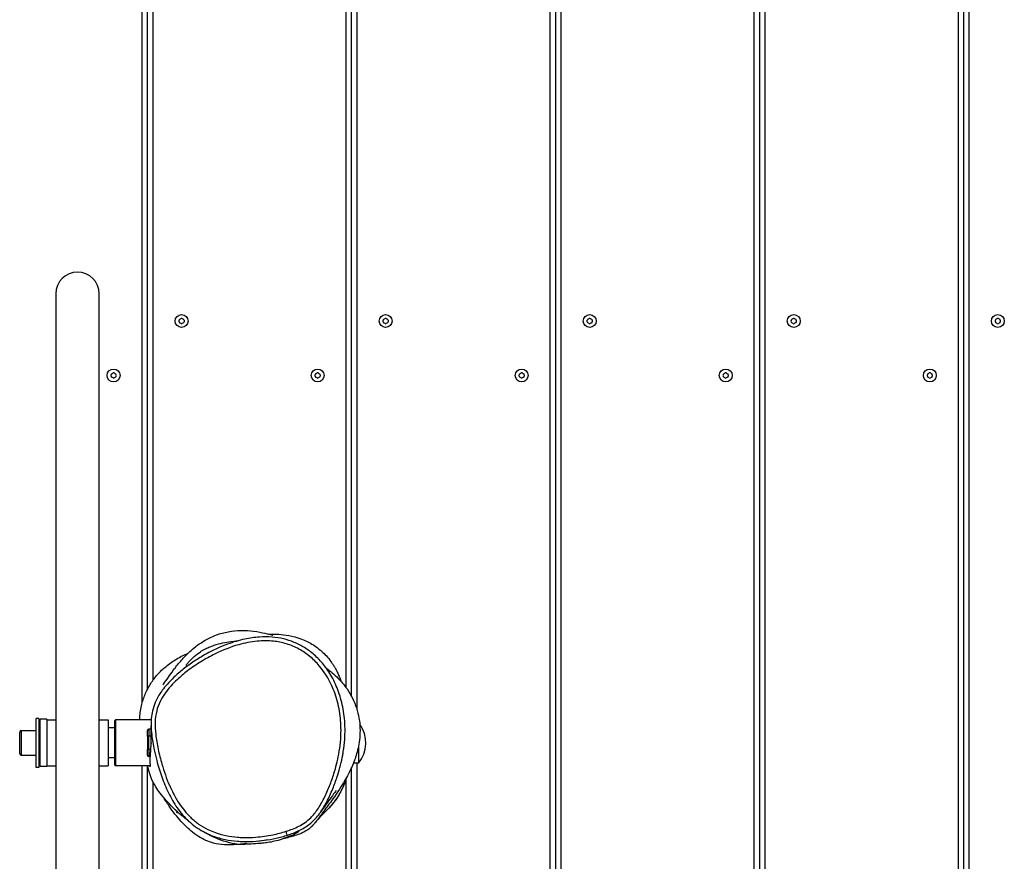
# Model space of a CAD drawing. Units: millimetres. Extents: x 3831 to 18483, y -10455 to -2701.
# Drawn here: x 9004 to 9727, y -6408 to -5789 of the extents above; entities that cross this region are included whole.
import ezdxf

# ---------------------------------------------------------------- set-up
doc = ezdxf.new("R2010")
doc.units = ezdxf.units.MM
doc.header["$LTSCALE"] = 70
doc.layers.add('SW_Toestellen', color=2, linetype='Continuous')

msp = doc.modelspace()

# ---------------------------------------------------------------- linework, layer by layer
at = {"layer": 'SW_Toestellen'}
for p, q in [((9093.56, -6291.42), (9093.56, -5430.57)), ((9097.56, -6281.02), (9097.56, -5430.57)), ((9097.56, -6281.02), (9097.56, -5430.57)), ((9101.56, -6274.52), (9101.56, -5430.57)), ((9243.56, -6280.12), (9243.56, -5430.57)), ((9247.56, -6286.52), (9247.56, -5430.57)), ((9247.56, -6286.52), (9247.56, -5430.57)), ((9251.56, -6296.29), (9251.56, -5430.57)), ((9543.56, -7210.57), (9543.56, -5430.57)), ((9547.56, -7210.57), (9547.56, -5430.57)), ((9547.56, -7210.57), (9547.56, -5430.57)), ((9551.56, -7210.57), (9551.56, -5430.57)), ((9693.56, -7210.57), (9693.56, -5430.57)), ((9697.56, -7210.57), (9697.56, -5430.57)), ((9697.56, -7210.57), (9697.56, -5430.57)), ((9701.56, -7210.57), (9701.56, -5430.57)), ((9393.56, -7106.71), (9393.56, -5562.2)), ((9397.56, -7105.66), (9397.56, -5562.62)), ((9397.56, -7105.66), (9397.56, -5562.62)), ((9401.56, -7105.54), (9401.56, -5564.19)), ((9030.06, -5990.57), (9030.06, -6650.57)), ((9062.06, -6650.57), (9062.06, -5990.57)), ((9015.56, -6338.57), (9015.56, -6302.57)), ((9017.56, -6302.57), (9015.56, -6302.57)), ((9017.56, -6302.57), (9017.56, -6338.57)), ((9018.56, -6338.07), (9018.56, -6303.07)), ((9023.56, -6303.07), (9018.56, -6303.07)), ((9023.56, -6303.07), (9023.56, -6338.07)), ((9023.56, -6303.57), (9030.06, -6303.57)), ((9062.06, -6303.57), (9068.56, -6303.57)), ((9068.56, -6303.57), (9068.56, -6337.57)), ((9073.56, -6304.07), (9074.06, -6303.57)), ((9074.06, -6303.57), (9074.06, -6337.57)), ((9100.27, -6303.57), (9074.06, -6303.57)), ((9017.56, -6310.07), (9018.06, -6309.57)), ((9018.06, -6309.57), (9018.06, -6331.57)), ((9018.56, -6309.57), (9018.06, -6309.57)), ((9073.56, -6309.57), (9068.56, -6309.57)), ((9073.56, -6337.07), (9073.56, -6304.07)), ((9100.2, -6310.57), (9098.56, -6310.57)), ((9098.56, -6310.57), (9098.56, -6315.57)), ((9003.56, -6328.37), (9003.56, -6312.77)), ((9004.76, -6311.57), (9004.76, -6329.57)), ((9004.76, -6311.57), (9015.56, -6311.57)), ((9097.56, -6315.57), (9097.56, -6311.57)), ((9098.56, -6315.57), (9097.56, -6315.57)), ((9097.56, -6315.57), (9097.56, -6325.57)), ((9100.21, -6315.57), (9098.56, -6315.57)), ((9098.56, -6325.57), (9098.56, -6315.57)), ((9098.56, -6325.57), (9097.56, -6325.57)), ((9097.56, -6329.57), (9097.56, -6325.57)), ((9099.67, -6325.57), (9098.56, -6325.57)), ((9098.56, -6325.57), (9098.56, -6330.57)), ((9252.56, -6323.24), (9252.56, -6335.57)), ((9004.76, -6329.57), (9015.56, -6329.57)), ((9017.56, -6331.07), (9018.06, -6331.57)), ((9018.56, -6331.57), (9018.06, -6331.57)), ((9073.56, -6331.57), (9068.56, -6331.57)), ((9099.48, -6330.57), (9098.56, -6330.57)), ((9017.56, -6338.57), (9015.56, -6338.57)), ((9023.56, -6338.07), (9018.56, -6338.07)), ((9023.56, -6337.57), (9030.06, -6337.57)), ((9062.06, -6337.57), (9068.56, -6337.57)), ((9073.56, -6337.07), (9074.06, -6337.57)), ((9099.4, -6337.57), (9074.06, -6337.57)), ((9093.56, -7210.57), (9093.56, -6337.57)), ((9097.56, -7210.57), (9097.56, -6337.57)), ((9097.56, -7210.57), (9097.56, -6337.57)), ((9247.56, -7210.57), (9247.56, -6338.57)), ((9247.56, -7210.57), (9247.56, -6338.57)), ((9252.56, -6335.57), (9248.84, -6335.57)), ((9251.56, -7210.57), (9251.56, -6335.57)), ((9243.56, -7210.57), (9243.56, -6346.63)), ((9101.56, -7210.57), (9101.56, -6349.34))]:
    msp.add_line(p, q, dxfattribs=at)
for centre in [(9122.56, -6010.57), (9272.56, -6010.57), (9422.56, -6010.57), (9572.56, -6010.57), (9722.56, -6010.57), (9072.56, -6050.57), (9222.56, -6050.57), (9372.56, -6050.57), (9522.56, -6050.57), (9672.56, -6050.57)]:
    msp.add_circle(centre, 4.75, dxfattribs=at)
for centre, radius, start, end in [((9046.06, -5990.57), 16, 360, 180), ((9121.47, -6009.94), 0.712, 115.95073, 184.04927), ((9112.58, -6010.57), 8.2, 355.95073, 4.04927), ((9121.47, -6011.2), 0.712, 175.95073, 244.04927), ((9117.57, -6001.93), 8.2, 295.95073, 304.04927), ((9117.57, -6019.21), 8.2, 55.95073, 64.04927), ((9122.56, -6009.31), 0.712, 55.95073, 124.04927), ((9122.56, -6011.83), 0.712, 235.95073, 304.04927), ((9127.55, -6001.93), 8.2, 235.95073, 244.04927), ((9127.55, -6019.21), 8.2, 115.95073, 124.04927), ((9123.65, -6009.94), 0.712, 355.95073, 64.04927), ((9123.65, -6011.2), 0.712, 295.95073, 4.04927), ((9132.54, -6010.57), 8.2, 175.95073, 184.04927), ((9271.47, -6009.94), 0.712, 115.95073, 184.04927), ((9262.58, -6010.57), 8.2, 355.95073, 4.04927), ((9271.47, -6011.2), 0.712, 175.95073, 244.04927), ((9267.57, -6001.93), 8.2, 295.95073, 304.04927), ((9267.57, -6019.21), 8.2, 55.95073, 64.04927), ((9272.56, -6009.31), 0.712, 55.95073, 124.04927), ((9272.56, -6011.83), 0.712, 235.95073, 304.04927), ((9277.55, -6001.93), 8.2, 235.95073, 244.04927), ((9277.55, -6019.21), 8.2, 115.95073, 124.04927), ((9273.65, -6009.94), 0.712, 355.95073, 64.04927), ((9273.65, -6011.2), 0.712, 295.95073, 4.04927), ((9282.54, -6010.57), 8.2, 175.95073, 184.04927), ((9421.47, -6009.94), 0.712, 115.95073, 184.04927), ((9412.58, -6010.57), 8.2, 355.95073, 4.04927), ((9421.47, -6011.2), 0.712, 175.95073, 244.04927), ((9417.57, -6001.93), 8.2, 295.95073, 304.04927), ((9417.57, -6019.21), 8.2, 55.95073, 64.04927), ((9422.56, -6009.31), 0.712, 55.95073, 124.04927), ((9422.56, -6011.83), 0.712, 235.95073, 304.04927), ((9427.55, -6001.93), 8.2, 235.95073, 244.04927), ((9427.55, -6019.21), 8.2, 115.95073, 124.04927), ((9423.65, -6009.94), 0.712, 355.95073, 64.04927), ((9423.65, -6011.2), 0.712, 295.95073, 4.04927), ((9432.54, -6010.57), 8.2, 175.95073, 184.04927), ((9571.47, -6009.94), 0.712, 115.95073, 184.04927), ((9562.58, -6010.57), 8.2, 355.95073, 4.04927), ((9571.47, -6011.2), 0.712, 175.95073, 244.04927), ((9567.57, -6001.93), 8.2, 295.95073, 304.04927), ((9567.57, -6019.21), 8.2, 55.95073, 64.04927), ((9572.56, -6009.31), 0.712, 55.95073, 124.04927), ((9572.56, -6011.83), 0.712, 235.95073, 304.04927), ((9577.55, -6001.93), 8.2, 235.95073, 244.04927), ((9577.55, -6019.21), 8.2, 115.95073, 124.04927), ((9573.65, -6009.94), 0.712, 355.95073, 64.04927), ((9573.65, -6011.2), 0.712, 295.95073, 4.04927), ((9582.54, -6010.57), 8.2, 175.95073, 184.04927), ((9721.47, -6009.94), 0.712, 115.95073, 184.04927), ((9712.58, -6010.57), 8.2, 355.95073, 4.04927), ((9721.47, -6011.2), 0.712, 175.95073, 244.04927), ((9717.57, -6001.93), 8.2, 295.95073, 304.04927), ((9717.57, -6019.21), 8.2, 55.95073, 64.04927), ((9722.56, -6009.31), 0.712, 55.95073, 124.04927), ((9722.56, -6011.83), 0.712, 235.95073, 304.04927), ((9727.55, -6001.93), 8.2, 235.95073, 244.04927), ((9727.55, -6019.21), 8.2, 115.95073, 124.04927), ((9723.65, -6009.94), 0.712, 355.95073, 64.04927), ((9723.65, -6011.2), 0.712, 295.95073, 4.04927), ((9732.54, -6010.57), 8.2, 175.95073, 184.04927), ((9071.47, -6049.94), 0.712, 115.95073, 184.04927), ((9062.58, -6050.57), 8.2, 355.95073, 4.04927), ((9067.57, -6041.93), 8.2, 295.95073, 304.04927), ((9072.56, -6049.31), 0.712, 55.95073, 124.04927), ((9077.55, -6041.93), 8.2, 235.95073, 244.04927), ((9073.65, -6049.94), 0.712, 355.95073, 64.04927), ((9082.54, -6050.57), 8.2, 175.95073, 184.04927), ((9221.47, -6049.94), 0.712, 115.95073, 184.04927), ((9212.58, -6050.57), 8.2, 355.95073, 4.04927), ((9217.57, -6041.93), 8.2, 295.95073, 304.04927), ((9222.56, -6049.31), 0.712, 55.95073, 124.04927), ((9227.55, -6041.93), 8.2, 235.95073, 244.04927), ((9223.65, -6049.94), 0.712, 355.95073, 64.04927), ((9232.54, -6050.57), 8.2, 175.95073, 184.04927), ((9371.47, -6049.94), 0.712, 115.95073, 184.04927), ((9362.58, -6050.57), 8.2, 355.95073, 4.04927), ((9367.57, -6041.93), 8.2, 295.95073, 304.04927), ((9372.56, -6049.31), 0.712, 55.95073, 124.04927), ((9377.55, -6041.93), 8.2, 235.95073, 244.04927), ((9373.65, -6049.94), 0.712, 355.95073, 64.04927), ((9382.54, -6050.57), 8.2, 175.95073, 184.04927), ((9521.47, -6049.94), 0.712, 115.95073, 184.04927), ((9512.58, -6050.57), 8.2, 355.95073, 4.04927), ((9517.57, -6041.93), 8.2, 295.95073, 304.04927), ((9522.56, -6049.31), 0.712, 55.95073, 124.04927), ((9527.55, -6041.93), 8.2, 235.95073, 244.04927), ((9523.65, -6049.94), 0.712, 355.95073, 64.04927), ((9532.54, -6050.57), 8.2, 175.95073, 184.04927), ((9671.47, -6049.94), 0.712, 115.95073, 184.04927), ((9662.58, -6050.57), 8.2, 355.95073, 4.04927), ((9667.57, -6041.93), 8.2, 295.95073, 304.04927), ((9672.56, -6049.31), 0.712, 55.95073, 124.04927), ((9677.55, -6041.93), 8.2, 235.95073, 244.04927), ((9673.65, -6049.94), 0.712, 355.95073, 64.04927), ((9682.54, -6050.57), 8.2, 175.95073, 184.04927), ((9071.47, -6051.2), 0.712, 175.95073, 244.04927), ((9067.57, -6059.21), 8.2, 55.95073, 64.04927), ((9072.56, -6051.83), 0.712, 235.95073, 304.04927), ((9077.55, -6059.21), 8.2, 115.95073, 124.04927), ((9073.65, -6051.2), 0.712, 295.95073, 4.04927), ((9221.47, -6051.2), 0.712, 175.95073, 244.04927), ((9217.57, -6059.21), 8.2, 55.95073, 64.04927), ((9222.56, -6051.83), 0.712, 235.95073, 304.04927), ((9227.55, -6059.21), 8.2, 115.95073, 124.04927), ((9223.65, -6051.2), 0.712, 295.95073, 4.04927), ((9371.47, -6051.2), 0.712, 175.95073, 244.04927), ((9367.57, -6059.21), 8.2, 55.95073, 64.04927), ((9372.56, -6051.83), 0.712, 235.95073, 304.04927), ((9377.55, -6059.21), 8.2, 115.95073, 124.04927), ((9373.65, -6051.2), 0.712, 295.95073, 4.04927), ((9521.47, -6051.2), 0.712, 175.95073, 244.04927), ((9517.57, -6059.21), 8.2, 55.95073, 64.04927), ((9522.56, -6051.83), 0.712, 235.95073, 304.04927), ((9527.55, -6059.21), 8.2, 115.95073, 124.04927), ((9523.65, -6051.2), 0.712, 295.95073, 4.04927), ((9671.47, -6051.2), 0.712, 175.95073, 244.04927), ((9667.57, -6059.21), 8.2, 55.95073, 64.04927), ((9672.56, -6051.83), 0.712, 235.95073, 304.04927), ((9677.55, -6059.21), 8.2, 115.95073, 124.04927), ((9673.65, -6051.2), 0.712, 295.95073, 4.04927), ((9098.56, -6311.57), 1, 90, 180), ((9234.85, -6320.57), 23.2, 319.72739, 36.43165), ((9004.76, -6312.77), 1.2, 90, 180), ((9004.76, -6328.37), 1.2, 180, 270), ((9098.56, -6329.57), 1, 180, 270)]:
    msp.add_arc(centre, radius, start, end, dxfattribs=at)
msp.add_ellipse((9199.39, -6385.54), major_axis=(0.91, -2.86), ratio=0.001455, start_param=0, end_param=1.553404, dxfattribs=at)
for points, knots in [([(9109.02, -6277.86), (9109.02, -6277.86), (9109.33, -6277.44), (9110.46, -6275.81), (9111.48, -6274.32), (9113.86, -6270.88), (9115.06, -6269.16), (9118.01, -6265.2), (9119.62, -6263.08), (9123.43, -6258.68), (9125.32, -6256.62), (9128.9, -6253.22), (9130.28, -6251.98), (9134.16, -6248.84), (9136.9, -6246.89), (9142.44, -6243.7), (9145.27, -6242.36), (9150.99, -6240.24), (9153.95, -6239.44), (9159.99, -6238.31), (9163.11, -6238.03), (9169.48, -6237.9), (9172.69, -6238.14), (9178.84, -6238.92), (9181.68, -6239.51), (9186.22, -6240.57), (9187.84, -6241.03), (9189.43, -6241.46), (9189.72, -6241.53), (9189.72, -6241.53)], [33.03044, 33.03044, 33.03044, 33.03044, 35.091193, 35.091193, 38.157941, 38.157941, 40.392142, 40.392142, 42.218072, 42.218072, 43.453836, 43.453836, 44.1108, 44.1108, 45.138042, 45.138042, 46.053977, 46.053977, 46.9807, 46.9807, 48.015288, 48.015288, 49.249777, 49.249777, 50.721584, 50.721584, 52.319893, 52.319893, 53.532522, 53.532522, 53.532522, 53.532522]), ([(9241.44, -6326.84), (9241.89, -6323.97), (9242.23, -6321.08), (9242.63, -6315.53), (9242.71, -6312.87), (9242.66, -6307.74), (9242.53, -6305.26), (9242.08, -6300.46), (9241.77, -6298.14), (9240.58, -6291.48), (9239.45, -6287.18), (9236.61, -6279.24), (9234.93, -6275.52), (9231.15, -6268.82), (9229.12, -6265.8), (9224.78, -6260.45), (9222.5, -6258.07), (9217.77, -6253.92), (9215.36, -6252.12), (9210.44, -6249.08), (9207.95, -6247.79), (9202.8, -6245.66), (9200.16, -6244.81), (9194.71, -6243.51), (9191.91, -6243.08), (9186, -6242.6), (9182.87, -6242.59), (9176.13, -6243.05), (9172.53, -6243.58), (9164.68, -6245.27), (9160.49, -6246.53), (9153.78, -6249.01), (9151.22, -6250.07), (9145.9, -6252.51), (9143.14, -6253.9), (9137.54, -6257.01), (9134.69, -6258.74), (9129.13, -6262.42), (9126.42, -6264.38), (9121.42, -6268.32), (9119.11, -6270.3), (9115.14, -6274.05), (9113.45, -6275.78), (9110.63, -6278.98), (9109.46, -6280.42), (9106.65, -6284.27), (9105.07, -6286.82), (9102.91, -6291.46), (9102.17, -6293.46), (9101.08, -6297.42), (9100.71, -6299.37), (9100.21, -6303.61), (9100.13, -6305.9), (9100.17, -6308.17)], [3.954718, 3.954718, 3.954718, 3.954718, 4.758033, 4.758033, 5.493192, 5.493192, 6.176515, 6.176515, 6.815181, 6.815181, 8.026676, 8.026676, 9.130492, 9.130492, 10.113591, 10.113591, 11.001215, 11.001215, 11.801726, 11.801726, 12.555695, 12.555695, 13.291662, 13.291662, 14.052315, 14.052315, 14.89874, 14.89874, 15.884226, 15.884226, 17.09676, 17.09676, 17.862025, 17.862025, 18.714958, 18.714958, 19.636029, 19.636029, 20.566108, 20.566108, 21.404032, 21.404032, 22.066547, 22.066547, 22.569265, 22.569265, 23.356324, 23.356324, 23.910884, 23.910884, 24.433328, 24.433328, 25.042654, 25.042654, 25.042654, 25.042654]), ([(9199.41, -6385.59), (9196.23, -6386.6), (9192.96, -6387.44), (9185.55, -6388.95), (9181.38, -6389.55), (9173.98, -6390.13), (9170.76, -6390.23), (9166.29, -6390.1), (9165.03, -6390.03), (9160.89, -6389.71), (9157.99, -6389.31), (9152.27, -6388.12), (9149.46, -6387.33), (9145.07, -6385.7), (9143.45, -6385), (9139.53, -6383.08), (9137.26, -6381.74), (9132.94, -6378.7), (9130.9, -6377.01), (9125.89, -6372.16), (9123.18, -6368.8), (9119.24, -6362.87), (9117.83, -6360.45), (9115.49, -6355.94), (9114.52, -6353.87), (9112.53, -6349.26), (9111.53, -6346.7), (9109.7, -6341.5), (9108.86, -6338.87), (9107.04, -6332.58), (9106.12, -6328.9), (9104.57, -6321.54), (9103.93, -6317.87), (9103.22, -6311.33), (9103.05, -6308.43), (9103.21, -6302.67), (9103.55, -6299.81), (9104.83, -6294.72), (9105.66, -6292.46), (9107.76, -6288.13), (9109.03, -6286.06), (9113, -6280.5), (9116.05, -6277.21), (9121.77, -6271.86), (9124.36, -6269.7), (9130.14, -6265.29), (9133.4, -6263.05), (9140.13, -6258.89), (9143.59, -6256.97), (9152.75, -6252.47), (9158.57, -6250.17), (9168.97, -6247.24), (9173.56, -6246.32), (9182.13, -6245.52), (9186.1, -6245.49), (9193.27, -6246.23), (9196.54, -6246.87), (9202.89, -6248.79), (9205.96, -6250.08), (9211.68, -6253.19), (9214.38, -6255.02), (9219.39, -6259.16), (9221.7, -6261.47), (9227.51, -6268.33), (9230.6, -6273.33), (9233.77, -6280.31), (9234.47, -6282.03), (9236.68, -6288.13), (9237.85, -6292.67), (9239.38, -6301.89), (9239.74, -6306.57), (9239.74, -6317.14), (9239.16, -6323.11), (9237.21, -6333.84), (9235.99, -6338.63), (9233.58, -6346.29), (9232.53, -6349.25), (9230.14, -6355.27), (9228.78, -6358.33), (9225.86, -6364.11), (9224.29, -6366.89), (9220.99, -6371.7), (9219.33, -6373.76), (9216.17, -6376.87), (9214.78, -6378.03), (9211.83, -6380.11), (9210.27, -6381.04), (9205.71, -6383.38), (9202.58, -6384.58), (9199.41, -6385.59)], [-39.069345, -39.069345, -39.069345, -39.069345, -38.113357, -38.113357, -36.924176, -36.924176, -36.009422, -36.009422, -35.649892, -35.649892, -34.823357, -34.823357, -33.996821, -33.996821, -33.494673, -33.494673, -32.748066, -32.748066, -32.001458, -32.001458, -30.770752, -30.770752, -29.977248, -29.977248, -29.327736, -29.327736, -28.543401, -28.543401, -27.759065, -27.759065, -26.680991, -26.680991, -25.619092, -25.619092, -24.802427, -24.802427, -23.985762, -23.985762, -23.304105, -23.304105, -22.622447, -22.622447, -21.351575, -21.351575, -20.396641, -20.396641, -19.275231, -19.275231, -18.153821, -18.153821, -16.383765, -16.383765, -15.067742, -15.067742, -13.945068, -13.945068, -13.006749, -13.006749, -12.068429, -12.068429, -11.147463, -11.147463, -10.226498, -10.226498, -8.579994, -8.579994, -8.051257, -8.051257, -6.72608, -6.72608, -5.400902, -5.400902, -3.704415, -3.704415, -2.303739, -2.303739, -1.408996, -1.408996, -0.455269, -0.455269, 0.440846, 0.440846, 1.191775, 1.191775, 1.706366, 1.706366, 2.220956, 2.220956, 3.171133, 3.171133, 3.171133, 3.171133]), ([(9125.81, -6263.56), (9125.81, -6263.56), (9125.83, -6263.53), (9125.93, -6263.41), (9126.02, -6263.29), (9126.3, -6262.96), (9126.49, -6262.73), (9127.16, -6261.93), (9127.78, -6261.22), (9129.12, -6259.77), (9129.86, -6259.01), (9132.11, -6256.84), (9133.73, -6255.48), (9136.66, -6253.4), (9137.96, -6252.6), (9139.54, -6251.75), (9139.84, -6251.6), (9140.26, -6251.39), (9140.37, -6251.33), (9140.53, -6251.25), (9140.59, -6251.22), (9140.65, -6251.19), (9140.67, -6251.19), (9140.69, -6251.18), (9140.69, -6251.17), (9140.7, -6251.17), (9140.71, -6251.17), (9140.71, -6251.16), (9140.71, -6251.16), (9141, -6251.02), (9141.02, -6251.02), (9141.63, -6250.73), (9142.08, -6250.53), (9143.86, -6249.77), (9145.18, -6249.28), (9150.61, -6247.49), (9155.19, -6246.57), (9161.87, -6245.65), (9163.58, -6245.5), (9164.58, -6245.42)], [119.922332, 119.922332, 119.922332, 119.922332, 120.057056, 120.057056, 120.233423, 120.233423, 120.409992, 120.409992, 120.767787, 120.767787, 121.119772, 121.119772, 121.796975, 121.796975, 122.322961, 122.322961, 122.446707, 122.446707, 122.493106, 122.493106, 122.51501, 122.51501, 122.520486, 122.520486, 122.523224, 122.523224, 122.524593, 122.524593, 122.524764, 122.524764, 122.644107, 122.644107, 122.994593, 122.994593, 124.046189, 124.046189, 127.202954, 127.202954, 129.867064, 129.867064, 129.867064, 129.867064]), ([(9186.36, -6240.63), (9186.68, -6240.63), (9187.01, -6240.62), (9190.2, -6240.59), (9194.26, -6240.6), (9204.62, -6242.17), (9210.96, -6243.79), (9220.1, -6248.95), (9222.88, -6250.88), (9227.86, -6255.37), (9230.12, -6257.77), (9232.86, -6261.57), (9233.36, -6262.29), (9234.31, -6263.77), (9234.77, -6264.52), (9235.55, -6265.87), (9235.87, -6266.44), (9236.73, -6268.07), (9237.24, -6269.13), (9238.13, -6271.1), (9238.52, -6272.03), (9239.23, -6273.83), (9239.54, -6274.69), (9239.82, -6275.5)], [62.736696, 62.736696, 62.736696, 62.736696, 63.16681, 63.16681, 66.916718, 66.916718, 70.673318, 70.673318, 72.295857, 72.295857, 73.607911, 73.607911, 73.893669, 73.893669, 74.16504, 74.16504, 74.361533, 74.361533, 74.717865, 74.717865, 75.071885, 75.071885, 75.466269, 75.466269, 75.466269, 75.466269]), ([(9091.73, -6303.57), (9091.75, -6303.02), (9091.79, -6302.46), (9092.07, -6298.63), (9092.57, -6295.35), (9094.07, -6289.37), (9094.98, -6286.65), (9097.22, -6281.53), (9098.51, -6279.12), (9101.45, -6274.55), (9103.1, -6272.39), (9106.8, -6268.23), (9108.89, -6266.23), (9113.54, -6262.39), (9116.13, -6260.58), (9121.61, -6257.3), (9124.49, -6255.85), (9127.46, -6254.58)], [-27.631659, -27.631659, -27.631659, -27.631659, -27.46981, -27.46981, -26.514814, -26.514814, -25.68467, -25.68467, -24.905739, -24.905739, -24.123669, -24.123669, -23.288904, -23.288904, -22.375692, -22.375692, -21.424512, -21.424512, -21.424512, -21.424512]), ([(9228.91, -6265.69), (9230.39, -6266.78), (9231.84, -6267.92), (9234.77, -6270.41), (9236.25, -6271.78), (9238.73, -6274.29), (9239.82, -6275.46), (9242.07, -6278.13), (9243.15, -6279.52), (9247.2, -6285.31), (9249.57, -6290.11), (9252.75, -6299.9), (9253.55, -6305.01), (9253.86, -6314.57), (9253.36, -6319.11), (9251.8, -6327.17), (9250.69, -6330.64), (9248.6, -6336.34), (9247.62, -6338.48), (9245.63, -6342.64), (9244.69, -6344.37), (9241.96, -6349.29), (9239.81, -6353.06), (9232.76, -6363.48), (9230.46, -6366.33), (9228.52, -6368.89), (9227.44, -6370.36), (9223.78, -6375.32), (9221.97, -6377.73), (9220.47, -6379.59), (9220.29, -6379.81), (9219.87, -6380.31), (9219.8, -6380.42), (9219.02, -6381.27), (9218.93, -6381.36), (9218.71, -6381.59), (9218.58, -6381.72), (9218.35, -6381.95), (9218.28, -6382.02), (9218.11, -6382.19), (9218.02, -6382.27), (9217.84, -6382.44), (9217.74, -6382.53), (9217.46, -6382.79), (9217.28, -6382.95), (9216.73, -6383.41), (9216.39, -6383.69), (9215.61, -6384.28), (9215.18, -6384.58), (9213.7, -6385.54), (9212.68, -6386.08), (9209.97, -6387.37), (9208.42, -6387.92), (9205.33, -6388.95), (9203.93, -6389.33), (9200.76, -6390.18), (9199.41, -6390.5), (9198.04, -6390.82), (9197.77, -6390.88), (9197.52, -6390.94)], [18.456423, 18.456423, 18.456423, 18.456423, 19.103911, 19.103911, 19.812856, 19.812856, 20.348106, 20.348106, 20.896247, 20.896247, 22.558103, 22.558103, 24.280531, 24.280531, 26.044326, 26.044326, 27.959024, 27.959024, 30.092557, 30.092557, 33.040069, 33.040069, 38.568699, 38.568699, 43.959158, 43.959158, 48.065902, 48.065902, 56.645008, 56.645008, 57.855578, 57.855578, 58.765499, 58.765499, 58.864756, 58.864756, 58.95063, 58.95063, 58.988594, 58.988594, 59.026629, 59.026629, 59.06458, 59.06458, 59.140929, 59.140929, 59.293118, 59.293118, 59.496233, 59.496233, 59.994242, 59.994242, 60.886588, 60.886588, 62.105534, 62.105534, 64.221603, 64.221603, 64.801479, 64.801479, 64.801479, 64.801479]), ([(9100.07, -6323.35), (9100.07, -6323.35), (9100.07, -6323.35), (9100.07, -6323.29), (9100.1, -6322.46), (9100.17, -6319.53), (9100.21, -6316.89), (9100.22, -6311.97), (9100.2, -6309.72), (9100.17, -6308.17)], [156.141334, 156.141334, 156.141334, 156.141334, 156.236024, 156.236024, 159.395758, 159.395758, 164.332885, 164.332885, 167.563263, 167.563263, 167.563263, 167.563263]), ([(9100.17, -6308.17), (9100.21, -6310.31), (9100.37, -6312.43), (9101.02, -6318.32), (9101.67, -6322.08), (9103.01, -6328.42), (9103.62, -6331.01), (9104.31, -6333.58)], [25.042654, 25.042654, 25.042654, 25.042654, 25.619092, 25.619092, 26.680991, 26.680991, 27.42502, 27.42502, 27.42502, 27.42502]), ([(9099.67, -6325.57), (9099.66, -6325.78), (9099.65, -6326), (9099.6, -6326.85), (9099.58, -6327.46), (9099.54, -6328.57), (9099.53, -6329.05), (9099.52, -6329.86), (9099.51, -6330.17), (9099.49, -6330.5), (9099.49, -6330.57), (9099.48, -6330.57)], [0.5891599, 0.5891599, 0.5891599, 0.5891599, 0.6535679, 0.6535679, 0.8467573, 0.8467573, 1.0344066, 1.0344066, 1.2319997, 1.2319997, 1.3771277, 1.3771277, 1.3771277, 1.3771277]), ([(9099.19, -6330.57), (9099.18, -6331.6), (9099.2, -6332.55), (9099.27, -6334.99), (9099.35, -6336.21), (9099.41, -6337.67), (9099.41, -6338.03), (9099.32, -6338.1), (9099.25, -6337.93), (9099.16, -6337.57)], [-10.305822, -10.305822, -10.305822, -10.305822, -9.926929, -9.926929, -9.230529, -9.230529, -8.651298, -8.651298, -8.194751, -8.194751, -8.194751, -8.194751]), ([(9224.5, -6371.78), (9224.64, -6371.58), (9224.79, -6371.37), (9226.82, -6368.41), (9228.45, -6365.52), (9231.46, -6359.56), (9232.84, -6356.43), (9235.29, -6350.27), (9236.37, -6347.24), (9238.84, -6339.41), (9240.08, -6334.5), (9241.15, -6328.62), (9241.3, -6327.73), (9241.44, -6326.84)], [-0.507958, -0.507958, -0.507958, -0.507958, -0.440846, -0.440846, 0.455269, 0.455269, 1.408996, 1.408996, 2.303739, 2.303739, 3.704415, 3.704415, 3.954718, 3.954718, 3.954718, 3.954718]), ([(9127.75, -6378.04), (9125.44, -6376.3), (9123.3, -6374.57), (9116.35, -6368.6), (9112.72, -6364.71), (9108.35, -6359.57), (9107.09, -6357.9), (9104.94, -6354.93), (9104.1, -6353.83), (9101.72, -6349.72), (9100.44, -6347.34), (9098.68, -6342.16), (9098.12, -6339.87), (9097.73, -6337.57)], [16.404864, 16.404864, 16.404864, 16.404864, 17.89519, 17.89519, 21.702146, 21.702146, 25.045751, 25.045751, 27.588044, 27.588044, 29.112295, 29.112295, 30.049735, 30.049735, 30.049735, 30.049735]), ([(9104.31, -6333.58), (9105.38, -6337.63), (9106.61, -6341.65), (9109.44, -6349.56), (9111.03, -6353.45), (9114.76, -6361.08), (9116.89, -6364.81), (9120.58, -6370.08), (9121.9, -6371.79), (9124.71, -6375.05), (9126.21, -6376.62), (9129.42, -6379.58), (9131.11, -6380.98), (9134.66, -6383.54), (9136.52, -6384.71), (9138.43, -6385.76)], [27.42502, 27.42502, 27.42502, 27.42502, 28.595467, 28.595467, 29.765913, 29.765913, 30.93636, 30.93636, 31.521583, 31.521583, 32.106807, 32.106807, 32.69203, 32.69203, 33.277253, 33.277253, 33.277253, 33.277253]), ([(9243.71, -6346.13), (9243.16, -6347.97), (9242.51, -6349.79), (9240.6, -6354.45), (9239.18, -6357.25), (9236.3, -6361.86), (9234.95, -6363.73), (9232.03, -6367.28), (9230.46, -6368.96), (9228.79, -6370.53)], [-2.82879, -2.82879, -2.82879, -2.82879, -2.265605, -2.265605, -1.365603, -1.365603, -0.69901, -0.69901, -0.032418, -0.032418, -0.032418, -0.032418]), ([(9243.68, -6346.2), (9243.44, -6346.97), (9243.19, -6347.75), (9242.1, -6350.91), (9241.11, -6353.28), (9238, -6359.45), (9235.56, -6363.11), (9231.51, -6367.83), (9230.18, -6369.22), (9228.79, -6370.53)], [-2.821679, -2.821679, -2.821679, -2.821679, -2.584005, -2.584005, -1.841312, -1.841312, -0.5889, -0.5889, -0.032418, -0.032418, -0.032418, -0.032418]), ([(9170.29, -6394.49), (9170.04, -6394.52), (9169.8, -6394.56), (9166.28, -6395.06), (9162.93, -6395.42), (9157.7, -6395.59), (9155.86, -6395.57), (9151.36, -6395.29), (9148.68, -6394.9), (9144.09, -6393.71), (9142.18, -6393.04), (9138.49, -6391.41), (9136.73, -6390.45), (9133.02, -6388.1), (9131.11, -6386.67), (9126.82, -6383.04), (9124.51, -6380.75), (9119.08, -6374.79), (9116.15, -6371.03), (9111.83, -6364.83), (9110.32, -6362.51), (9108.88, -6360.15)], [-40.984376, -40.984376, -40.984376, -40.984376, -40.911257, -40.911257, -39.914156, -39.914156, -39.378607, -39.378607, -38.609652, -38.609652, -38.045924, -38.045924, -37.477171, -37.477171, -36.786184, -36.786184, -35.83702, -35.83702, -34.404753, -34.404753, -33.57561, -33.57561, -33.57561, -33.57561]), ([(9236.12, -6355.78), (9236.12, -6355.78), (9235.95, -6355.99), (9235.05, -6357.19), (9233.84, -6358.81), (9230.28, -6363.69), (9227.66, -6367.31), (9224.5, -6371.78)], [21.223417, 21.223417, 21.223417, 21.223417, 23.004809, 23.004809, 27.348976, 27.348976, 33.030097, 33.030097, 33.030097, 33.030097]), ([(9119.66, -6372.25), (9119.66, -6372.25), (9119.6, -6372.16), (9119.28, -6371.65), (9118.88, -6370.99), (9118.49, -6370.35)], [62.132007, 62.132007, 62.132007, 62.132007, 63.320525, 63.320525, 67.111048, 67.111048, 67.111048, 67.111048]), ([(9185.49, -6391.86), (9188.4, -6391.4), (9191.29, -6390.82), (9197.02, -6389.42), (9199.84, -6388.61), (9205.43, -6386.63), (9208.2, -6385.48), (9213.57, -6382.58), (9216.16, -6380.8), (9220.75, -6376.63), (9222.74, -6374.27), (9224.5, -6371.78)], [37.669179, 37.669179, 37.669179, 37.669179, 38.481847, 38.481847, 39.294516, 39.294516, 40.107184, 40.107184, 40.919853, 40.919853, 41.732521, 41.732521, 41.732521, 41.732521]), ([(9228.79, -6370.53), (9227.65, -6371.61), (9225.72, -6373.58), (9222.35, -6377.25), (9220.77, -6379.16), (9220.77, -6379.16)], [0, 0, 0, 0, 8.227315, 8.227315, 17.442629, 17.442629, 17.442629, 17.442629]), ([(9202.3, -6389.03), (9202.3, -6389.03), (9201.85, -6389.24), (9199.3, -6390.3), (9196.59, -6391.36), (9190.14, -6393.2), (9186.28, -6393.87), (9182.25, -6394.34), (9181.96, -6394.33), (9181, -6394.41), (9180.48, -6394.45), (9178.13, -6394.62), (9175.8, -6394.79), (9171.39, -6395.1), (9167.39, -6395.48), (9159.11, -6394.58), (9152.22, -6392.65), (9144.18, -6388.98), (9143.48, -6388.51), (9141.2, -6387.28), (9139.95, -6386.6), (9138.43, -6385.76)], [75.692556, 75.692556, 75.692556, 75.692556, 77.047509, 77.047509, 78.939035, 78.939035, 80.963667, 80.963667, 82.760057, 82.760057, 84.588436, 84.588436, 90.074369, 90.074369, 95.504205, 95.504205, 100.938902, 100.938902, 104.770383, 104.770383, 108.292069, 108.292069, 108.292069, 108.292069]), ([(9138.43, -6385.76), (9139.14, -6386.15), (9139.85, -6386.52), (9142.25, -6387.69), (9143.96, -6388.43), (9148.58, -6390.14), (9151.54, -6390.98), (9157.53, -6392.22), (9160.55, -6392.63), (9164.85, -6392.97), (9166.16, -6393.04), (9170.79, -6393.18), (9174.12, -6393.08), (9180.13, -6392.61), (9182.82, -6392.28), (9185.49, -6391.86)], [33.277253, 33.277253, 33.277253, 33.277253, 33.494673, 33.494673, 33.996821, 33.996821, 34.823357, 34.823357, 35.649892, 35.649892, 36.009422, 36.009422, 36.924176, 36.924176, 37.669179, 37.669179, 37.669179, 37.669179]), ([(9200.77, -6390.16), (9200.83, -6390.14), (9201.07, -6390.01), (9202.61, -6389.08), (9210.16, -6385.39), (9208.81, -6385.08)], [0.3570006, 0.3570006, 0.3570006, 0.3570006, 0.4257129, 0.4257129, 0.6147359, 0.6147359, 0.6147359, 0.6147359]), ([(9185.49, -6391.86), (9182.09, -6392.4), (9179.82, -6392.88), (9179.76, -6392.89), (9179.76, -6392.89), (9179.76, -6392.89)], [0, 0, 0, 0, 6.736067, 6.736067, 6.810054, 6.810054, 6.810054, 6.810054])]:
    msp.add_open_spline(points, degree=3, knots=knots, dxfattribs=at)
msp.add_open_spline([(9100.15, -6320.57), (9099.93, -6322.23), (9099.77, -6323.9), (9099.67, -6325.57)], degree=3, dxfattribs=at)

doc.saveas('drawing.dxf')
